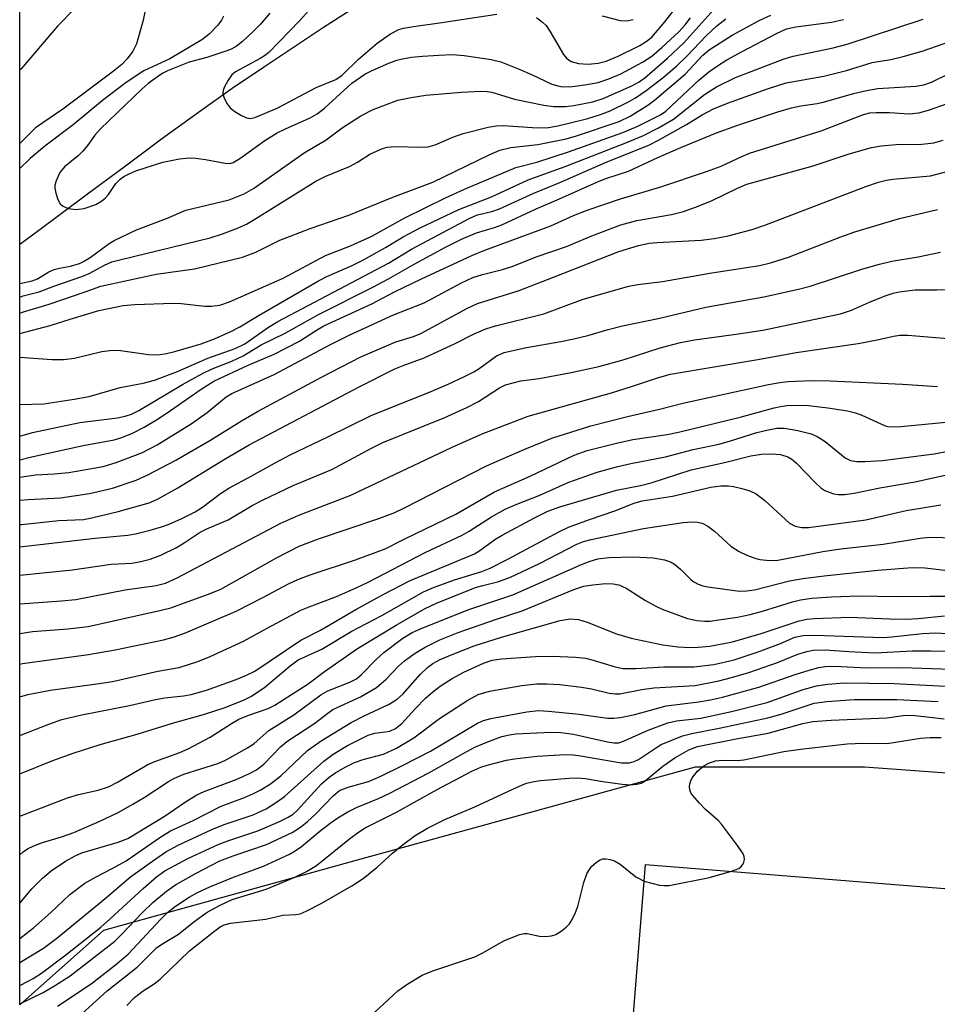
# Model space of a CAD drawing. Units: inches. Extents: x 1315759 to 1321759, y 485449 to 489449.
# Drawn here: x 1315759 to 1315919, y 487026 to 487198 of the extents above; entities that cross this region are included whole.
import ezdxf

# ---------------------------------------------------------------- set-up
doc = ezdxf.new("R2010")
doc.units = ezdxf.units.IN
doc.header["$MEASUREMENT"] = 0
for name, color, linetype in [('BLDG-Footprint', 5, 'Continuous'), ('HYDRO-Single Line Stream', 4, 'Continuous'), ('NTRL-Trees', 3, 'Continuous'), ('Undefined', 1, 'Continuous')]:
    doc.layers.add(name, color=color, linetype=linetype)

msp = doc.modelspace()

# ---------------------------------------------------------------- linework, layer by layer
at = {"layer": 'BLDG-Footprint'}
msp.add_polyline3d([(1315949.96, 487044.18, 193.57), (1315943.54, 486964.53, 193.57), (1315916.23, 486966.73, 193.57), (1315911.42, 486967.11, 193.57), (1315865.61, 486970.81, 193.57), (1315861.58, 486971.13, 193.57), (1315867.99, 487050.78, 193.57)], close=True, dxfattribs=at)
at = {"layer": 'HYDRO-Single Line Stream'}
msp.add_lwpolyline([(1315758.78, 487159.03), (1315762.1, 487161.46), (1315765.78, 487164.19), (1315770.86, 487167.99), (1315776.97, 487172.54), (1315783.52, 487177.39), (1315789.95, 487182.06), (1315795.87, 487186.24), (1315801.3, 487189.93), (1315806.54, 487193.42), (1315811.8, 487196.87), (1315817.09, 487200.3)], dxfattribs=at)
at = {"layer": 'NTRL-Trees'}
msp.add_polyline3d([(1316230.72, 486812.92, 0), (1316172.39, 486858.75, 0), (1316139.05, 486908.75, 0), (1316118.22, 486937.92, 0), (1316072.39, 486979.58, 0), (1316034.89, 487029.58, 0), (1316017.12, 487059.2, 0), (1315969.91, 487063.1, 0), (1315906.18, 487067.76, 0), (1315876.64, 487067.76, 0), (1315817.67, 487051.49, 0), (1315773.39, 487039.27, 0), (1315758.77, 487026.28, 0), (1315758.9, 488361.15, 0)], dxfattribs=at)
at = {"layer": 'Undefined'}
for points, elevation in [([(1315810.77, 487201.54), (1315807.6, 487198.01), (1315802.27, 487192.5), (1315801.48, 487191.88), (1315800.76, 487191.44), (1315796.41, 487189.09), (1315795.81, 487188.57), (1315795.12, 487187.63), (1315794.43, 487186.35), (1315794.26, 487185.83), (1315794.24, 487185.31), (1315794.47, 487184.53), (1315794.98, 487183.52), (1315795.48, 487182.84), (1315796.13, 487182.29), (1315797.35, 487181.53), (1315798.35, 487181.06), (1315799.03, 487180.95), (1315799.81, 487181.11), (1315803.7, 487182.79), (1315810.5, 487186.35), (1315813.93, 487187.76), (1315815.02, 487188.52), (1315817.91, 487191.32), (1315821.16, 487194.08), (1315823.45, 487195.71), (1315824.92, 487196.48), (1315825.74, 487196.71), (1315827.47, 487197.03), (1315832.46, 487197.69), (1315842.01, 487199.14)], 128), ([(1315802.44, 487199.33), (1315800.81, 487197.43), (1315799.59, 487196.19), (1315797.66, 487194.37), (1315796.52, 487193.52), (1315795.54, 487193), (1315794.73, 487192.69), (1315791.43, 487191.6), (1315788.36, 487190.8), (1315784.56, 487189.27), (1315783.74, 487188.86), (1315782.79, 487188.24), (1315781.2, 487187.04), (1315780.15, 487186.14), (1315772.85, 487179.16), (1315771.9, 487178.06), (1315770.62, 487176.24), (1315769.79, 487175.23), (1315769.02, 487174.49), (1315766.61, 487172.52), (1315765.79, 487171.53), (1315765.11, 487170.09), (1315764.92, 487169.33), (1315764.91, 487168.78), (1315765.06, 487167.92), (1315765.44, 487166.8), (1315765.85, 487166.06), (1315766.23, 487165.7), (1315767.21, 487165.27), (1315768.58, 487165.05), (1315770.04, 487165.27), (1315772.03, 487165.92), (1315773.03, 487166.52), (1315773.7, 487167.08), (1315774.25, 487167.72), (1315775.56, 487169.61), (1315776.29, 487170.35), (1315776.95, 487170.83), (1315777.96, 487171.37), (1315779.03, 487171.81), (1315783.77, 487173.36), (1315786.65, 487173.92), (1315788.39, 487174.11), (1315789.5, 487174.05), (1315791.17, 487173.83), (1315794.61, 487173.15), (1315795.45, 487173.13), (1315796.04, 487173.3), (1315797.18, 487173.99), (1315801.55, 487177.12), (1315803.72, 487178.45), (1315805.13, 487179.18), (1315809.43, 487181.08), (1315810.66, 487181.75), (1315811.95, 487182.77), (1315816.75, 487187.12), (1315819.01, 487188.7), (1315820.27, 487189.36), (1315823.21, 487190.61), (1315824.57, 487191.11), (1315825.56, 487191.38), (1315827.13, 487191.65), (1315829.08, 487191.84), (1315831.94, 487192.03), (1315834.29, 487192.1), (1315836.33, 487191.95), (1315841.06, 487191.28), (1315842.74, 487190.83), (1315845.95, 487189.55), (1315848.08, 487188.66), (1315851.64, 487186.96), (1315852.66, 487186.64), (1315853.49, 487186.51), (1315855.18, 487186.53), (1315857.38, 487186.82), (1315859.71, 487187.26), (1315861.6, 487187.88), (1315863.67, 487188.75), (1315867.48, 487190.77), (1315869.06, 487191.86), (1315870.81, 487193.34), (1315873.77, 487196.09), (1315874.92, 487197.3), (1315875.82, 487198.53)], 130), ([(1315848.93, 487198.58), (1315850.03, 487197.77), (1315850.62, 487197.17), (1315851.28, 487196.2), (1315853.68, 487192.14), (1315854.22, 487191.47), (1315854.98, 487190.93), (1315856.3, 487190.58), (1315858, 487190.46), (1315859.74, 487190.63), (1315861.12, 487190.99), (1315863.2, 487191.85), (1315866.96, 487193.71), (1315868.12, 487194.39), (1315869.07, 487195.18), (1315871.37, 487197.81), (1315873, 487199.9)], 128), ([(1315860.39, 487198.87), (1315863.56, 487198.06), (1315864.71, 487198.03), (1315865.84, 487198.25)], 126), ([(1315758.78, 487101.25), (1315767.98, 487102.17), (1315774.75, 487103.16), (1315778.34, 487103.36), (1315779.9, 487103.62), (1315781.53, 487104.06), (1315783.39, 487104.77), (1315786.12, 487106.09), (1315787.47, 487106.88), (1315790.27, 487108.77), (1315791.41, 487109.33), (1315795.16, 487110.93), (1315799.34, 487113.41), (1315801.14, 487114.36), (1315806.47, 487116.89), (1315813.26, 487119.72), (1315820.16, 487123.41), (1315822.12, 487124.39), (1315832.96, 487128.75), (1315836.79, 487130.5), (1315838.81, 487131.56), (1315842.48, 487133.97), (1315843.52, 487134.45), (1315846.24, 487135.17), (1315849.43, 487135.61), (1315855.03, 487136.61), (1315859.81, 487137.66), (1315864.07, 487138.84), (1315870.55, 487140.92), (1315874.09, 487141.86), (1315876.54, 487142.32), (1315884.21, 487143.36), (1315888.43, 487144.04), (1315901.98, 487146.87), (1315903.91, 487147.48), (1315907.05, 487148.9), (1315909.79, 487149.99), (1315911.18, 487150.47), (1315912.27, 487150.72), (1315915.05, 487151.06), (1315918.83, 487151.04), (1315924.22, 487151.17)], 156), ([(1315758.77, 487096.28), (1315766.07, 487096.79), (1315768.59, 487097.03), (1315777.2, 487098.68), (1315782.58, 487099.48), (1315784.19, 487099.88), (1315786.25, 487100.77), (1315804.35, 487110.35), (1315807.49, 487111.75), (1315816.58, 487115.22), (1315834.13, 487123.55), (1315839.5, 487125.95), (1315847.5, 487128.98), (1315862.05, 487133.08), (1315865.54, 487134.16), (1315870.05, 487135.72), (1315872.33, 487136.33), (1315887.58, 487138.92), (1315894.25, 487140.14), (1315905.07, 487141.68), (1315908.39, 487142.32), (1315911.24, 487142.97), (1315912.37, 487143.14), (1315913.77, 487143.13), (1315924.3, 487142.25)], 158), ([(1315758.77, 487091.1), (1315761, 487091.43), (1315767.17, 487091.87), (1315770.69, 487092.29), (1315783.43, 487095.12), (1315785.12, 487095.58), (1315792, 487098.05), (1315793.84, 487098.82), (1315803.56, 487104.29), (1315807.54, 487106.34), (1315810.9, 487107.58), (1315821.46, 487111.12), (1315824.22, 487112.2), (1315825.78, 487112.93), (1315840.25, 487120.33), (1315846.9, 487123.25), (1315851.61, 487125.16), (1315858.45, 487127.3), (1315864.85, 487128.93), (1315870.4, 487130.2), (1315874.49, 487131.25), (1315889.46, 487134.55), (1315891.4, 487134.9), (1315892.85, 487135.03), (1315896.92, 487135.22), (1315900.19, 487135.2), (1315912.83, 487134.58), (1315918.96, 487134.16)], 160), ([(1315758.77, 487085.75), (1315759.24, 487085.83), (1315770.79, 487087.41), (1315775.44, 487088.23), (1315783.86, 487090), (1315785.56, 487090.46), (1315787.69, 487091.18), (1315796.54, 487094.97), (1315801.22, 487097.34), (1315805.66, 487099.72), (1315807.3, 487100.48), (1315809.44, 487101.3), (1315817.39, 487103.91), (1315822.54, 487105.86), (1315825.86, 487107.56), (1315834.87, 487111.91), (1315841.61, 487115.78), (1315847.84, 487118.55), (1315855.52, 487122.19), (1315857.82, 487123.02), (1315862.9, 487124.32), (1315865.76, 487124.91), (1315871.73, 487125.83), (1315873.76, 487126.22), (1315884.48, 487128.84), (1315890.41, 487130.48), (1315891.53, 487130.72), (1315892.67, 487130.84), (1315894.97, 487130.93), (1315896.4, 487130.87), (1315899.79, 487130.48), (1315903.21, 487129.95), (1315904.65, 487129.61), (1315905.75, 487129.21), (1315909.66, 487127.35), (1315910.21, 487127.22), (1315911.09, 487127.15), (1315912.56, 487127.21), (1315921.04, 487128.02)], 162), ([(1315758.77, 487080.03), (1315760.18, 487080.41), (1315764.13, 487081.17), (1315772.25, 487082.27), (1315774.94, 487082.72), (1315782.89, 487084.52), (1315786.57, 487085.14), (1315789.86, 487086.19), (1315792.01, 487087.05), (1315797.84, 487089.71), (1315801.97, 487092.03), (1315807.84, 487095.13), (1315809.29, 487095.75), (1315814.08, 487097.56), (1315817.46, 487099.02), (1315819.58, 487100.02), (1315829.51, 487105.22), (1315835.97, 487108.23), (1315837.18, 487108.92), (1315841.1, 487111.46), (1315843.49, 487112.76), (1315845.51, 487113.65), (1315849.52, 487115.22), (1315854.57, 487117.51), (1315859.54, 487119.21), (1315863.16, 487120.21), (1315865.39, 487120.74), (1315871.46, 487121.93), (1315876.32, 487123.19), (1315880.75, 487124.11), (1315882.64, 487124.63), (1315887.4, 487126.13), (1315889.14, 487126.58), (1315890.89, 487126.92), (1315892.23, 487126.92), (1315894.58, 487126.49), (1315896.9, 487125.91), (1315897.92, 487125.46), (1315899.32, 487124.61), (1315902.81, 487121.73), (1315903.78, 487121.28), (1315904.84, 487121.08), (1315906.24, 487121.08), (1315909.35, 487121.29), (1315918.33, 487122.41), (1315920.84, 487122.88)], 164), ([(1315758.77, 487073.27), (1315763.83, 487075.25), (1315766.13, 487076.04), (1315769.34, 487076.8), (1315777.91, 487078.53), (1315782.47, 487079.57), (1315784.12, 487079.85), (1315787.34, 487080.17), (1315788.67, 487080.41), (1315791.38, 487081.19), (1315796.53, 487083.03), (1315798.32, 487083.79), (1315799.78, 487084.53), (1315807.84, 487089.93), (1315811.27, 487091.68), (1315817.42, 487095.26), (1315822.29, 487097.92), (1315826.8, 487100.25), (1315838.11, 487104.98), (1315839.08, 487105.56), (1315841.7, 487107.46), (1315842.94, 487108.26), (1315848.59, 487111.26), (1315850.96, 487112.42), (1315853, 487113.17), (1315862.89, 487116.08), (1315867.12, 487116.9), (1315868.99, 487117.37), (1315875.97, 487119.65), (1315881.55, 487120.84), (1315886.34, 487122.06), (1315888.25, 487122.38), (1315889.9, 487122.46), (1315891.55, 487122.29), (1315892.82, 487121.9), (1315893.51, 487121.49), (1315894.35, 487120.8), (1315897.56, 487117.45), (1315898.6, 487116.48), (1315899.3, 487116.04), (1315900.04, 487115.72), (1315900.82, 487115.47), (1315901.62, 487115.33), (1315902.72, 487115.33), (1315904.37, 487115.56), (1315908.86, 487116.49), (1315915.02, 487117.53), (1315922.62, 487119.24)], 166), ([(1315758.77, 487066.58), (1315764.53, 487068.89), (1315768.07, 487070.18), (1315772.79, 487071.69), (1315779.24, 487073.5), (1315785.45, 487075.43), (1315790.86, 487076.93), (1315794.65, 487078.19), (1315797.92, 487079.49), (1315799.24, 487080.16), (1315801.55, 487081.73), (1315805.94, 487085.42), (1315807.39, 487086.46), (1315811.47, 487088.32), (1315816.6, 487091.4), (1315821.99, 487094.2), (1315829.24, 487098.35), (1315830.96, 487099.09), (1315834.65, 487100.45), (1315839.4, 487101.91), (1315840.87, 487102.46), (1315843.97, 487104.04), (1315852.98, 487108.9), (1315854.56, 487109.66), (1315858.21, 487111), (1315862.64, 487112.46), (1315865.98, 487113.8), (1315867.37, 487114.21), (1315872.7, 487115.06), (1315879.39, 487116.64), (1315881.11, 487116.86), (1315882.48, 487116.86), (1315883.32, 487116.76), (1315884.77, 487116.4), (1315886.19, 487115.95), (1315887.27, 487115.48), (1315888.81, 487114.29), (1315893.11, 487110.33), (1315894.12, 487109.8), (1315895.25, 487109.55), (1315896.44, 487109.58), (1315906.41, 487110.94), (1315913.48, 487112.54), (1315919.53, 487113.52)], 168), ([(1315758.77, 487059.17), (1315767.13, 487062.37), (1315769.01, 487062.95), (1315772.47, 487063.72), (1315774.27, 487064.32), (1315775.82, 487065.11), (1315781.13, 487068.23), (1315782.33, 487068.74), (1315786.7, 487070.32), (1315788.17, 487070.97), (1315792, 487072.96), (1315795.74, 487075.38), (1315797.03, 487076.1), (1315798.6, 487076.78), (1315802.11, 487077.98), (1315803.28, 487078.55), (1315809.12, 487082.29), (1315811.94, 487084.46), (1315817.72, 487088.43), (1315824.45, 487092.54), (1315829.41, 487095.38), (1315831.53, 487096.35), (1315838.33, 487099.08), (1315839.58, 487099.47), (1315842.37, 487100.14), (1315844.39, 487100.88), (1315849.5, 487103.32), (1315856, 487106.64), (1315857.17, 487107.12), (1315858.52, 487107.48), (1315867.61, 487109.43), (1315874.58, 487110.46), (1315876.2, 487110.58), (1315877.05, 487110.49), (1315877.87, 487110.31), (1315878.88, 487109.83), (1315880.03, 487108.91), (1315882.88, 487106.31), (1315884.34, 487105.37), (1315885.66, 487104.73), (1315887.05, 487104.21), (1315887.91, 487104), (1315889.08, 487103.85), (1315890.26, 487103.82), (1315891.06, 487103.9), (1315898.93, 487105.41), (1315902.08, 487105.85), (1315909.44, 487106.67), (1315915.92, 487107.73), (1315917.55, 487107.87), (1315934.02, 487107.51)], 170), ([(1315758.77, 487052.44), (1315759.36, 487052.96), (1315760.15, 487053.5), (1315761.21, 487054.03), (1315762.59, 487054.57), (1315766.08, 487055.59), (1315768.23, 487056.32), (1315772.76, 487058.31), (1315775.93, 487059.86), (1315778.49, 487061.29), (1315780.48, 487062.47), (1315784.76, 487065.25), (1315785.78, 487065.84), (1315787.43, 487066.5), (1315793.36, 487068.36), (1315794.58, 487068.94), (1315798.53, 487071.14), (1315799.66, 487071.9), (1315802.23, 487074.17), (1315806.62, 487076.9), (1315811.3, 487080.4), (1315812.52, 487081.05), (1315816.36, 487082.58), (1315817.53, 487083.19), (1315818.36, 487083.88), (1315821.03, 487086.58), (1315822.32, 487087.75), (1315825.65, 487090.28), (1315827.25, 487091.27), (1315829.14, 487092.08), (1315837.13, 487095.24), (1315844.8, 487097.8), (1315856.78, 487103.09), (1315858.35, 487103.69), (1315859.68, 487104.08), (1315861.55, 487104.32), (1315865.85, 487104.45), (1315869.32, 487104.26), (1315871.29, 487103.93), (1315872.36, 487103.58), (1315873.04, 487103.18), (1315874.07, 487102.33), (1315875.97, 487100.44), (1315876.43, 487100.09), (1315877.17, 487099.68), (1315877.99, 487099.41), (1315878.86, 487099.23), (1315884.4, 487098.46), (1315885.66, 487098.5), (1315887.02, 487098.71), (1315893.11, 487100.26), (1315895.43, 487100.65), (1315899.16, 487101.14), (1315908.54, 487102.12), (1315914.53, 487102.61), (1315916.71, 487102.55), (1315920.24, 487102.13)], 172), ([(1315758.77, 487043.99), (1315760.89, 487046.5), (1315762.73, 487048.35), (1315764.25, 487049.63), (1315766.77, 487051.35), (1315768.42, 487052.25), (1315769.64, 487052.77), (1315775.93, 487054.65), (1315777.63, 487055.3), (1315784.16, 487059.23), (1315787.5, 487061.61), (1315789.66, 487062.91), (1315790.97, 487063.49), (1315796.52, 487065.57), (1315798.86, 487066.65), (1315800.12, 487067.31), (1315801.38, 487068.25), (1315804.3, 487071.28), (1315805.37, 487072.22), (1315810.25, 487075.4), (1315812.54, 487077.2), (1315813.44, 487077.8), (1315818.24, 487080.05), (1315821.05, 487081.65), (1315822.74, 487083.09), (1315824.9, 487085.37), (1315825.92, 487086.32), (1315827.81, 487087.67), (1315829.55, 487088.7), (1315832.11, 487089.95), (1315835.31, 487091.26), (1315841.81, 487093.54), (1315846.45, 487095.05), (1315855.48, 487098.74), (1315857.19, 487099.31), (1315858.81, 487099.57), (1315861.03, 487099.79), (1315862.32, 487099.77), (1315863.31, 487099.56), (1315864.6, 487098.99), (1315868, 487096.85), (1315869.8, 487095.84), (1315870.87, 487095.33), (1315875.32, 487093.7), (1315876.95, 487093.35), (1315878.29, 487093.21), (1315879.34, 487093.25), (1315880.8, 487093.44), (1315884.02, 487093.95), (1315886.26, 487094.41), (1315888.39, 487094.96), (1315893.65, 487096.62), (1315895.02, 487096.95), (1315897, 487097.23), (1315900.45, 487097.47), (1315905.29, 487097.65), (1315911.72, 487097.51), (1315917.63, 487097.61), (1315927.06, 487097.61)], 174), ([(1315758.77, 487037.86), (1315761.16, 487039.72), (1315764.21, 487042.41), (1315767.52, 487045.52), (1315770.15, 487047.48), (1315772.1, 487048.61), (1315774.93, 487050.04), (1315777.32, 487051.39), (1315783.22, 487055.45), (1315785.11, 487056.62), (1315789.06, 487058.45), (1315793.93, 487060.94), (1315798.02, 487062.47), (1315799.57, 487063.14), (1315800.83, 487063.78), (1315802.51, 487064.82), (1315804.35, 487066.26), (1315809.01, 487070.64), (1315811.4, 487072.36), (1315816.63, 487075.56), (1315818.86, 487076.71), (1315823.25, 487078.77), (1315824.62, 487079.59), (1315825.61, 487080.51), (1315828.64, 487083.92), (1315829.93, 487085.15), (1315830.88, 487085.85), (1315832.15, 487086.51), (1315834.22, 487087.42), (1315838.1, 487088.91), (1315842.87, 487090.46), (1315853.11, 487093.34), (1315854.85, 487093.64), (1315856.26, 487093.54), (1315857.77, 487093.05), (1315862.93, 487091.01), (1315865.49, 487090.24), (1315871, 487089.07), (1315873.61, 487088.75), (1315875.79, 487088.64), (1315877.19, 487088.69), (1315879.19, 487088.89), (1315883.18, 487089.62), (1315888.19, 487091.07), (1315894.81, 487093.31), (1315896.11, 487093.58), (1315897.47, 487093.71), (1315903.56, 487093.91), (1315910.54, 487093.61), (1315913.54, 487093.57), (1315915.59, 487093.7), (1315920.18, 487094.18)], 176), ([(1315758.77, 487033.67), (1315762.9, 487036.17), (1315765.23, 487037.92), (1315773.69, 487044.83), (1315778.12, 487048.6), (1315781.35, 487050.96), (1315784.27, 487052.95), (1315786.42, 487054.14), (1315792.32, 487056.85), (1315794.47, 487057.72), (1315799.53, 487059.43), (1315801.77, 487060.49), (1315803.78, 487061.78), (1315804.97, 487062.65), (1315811.83, 487068.79), (1315813.45, 487070.04), (1315815.97, 487071.55), (1315819.58, 487073.31), (1315820.76, 487073.67), (1315823.35, 487074.04), (1315824.37, 487074.48), (1315825.43, 487075.37), (1315827.77, 487077.95), (1315829.59, 487079.8), (1315830.84, 487080.9), (1315832.14, 487081.9), (1315834.22, 487083.22), (1315836.27, 487084.3), (1315839.72, 487085.91), (1315841.22, 487086.41), (1315842.83, 487086.64), (1315848.81, 487087.08), (1315851.75, 487087.13), (1315855.79, 487086.96), (1315857.48, 487086.78), (1315858.85, 487086.45), (1315862.68, 487085.25), (1315864.08, 487084.98), (1315866.34, 487084.98), (1315871.2, 487085.28), (1315876.4, 487085.25), (1315879.9, 487085.67), (1315883.45, 487086.46), (1315887.66, 487087.88), (1315891.53, 487089.36), (1315894.05, 487090.42), (1315895.52, 487090.75), (1315897.51, 487090.77), (1315909.39, 487090.36), (1315910.95, 487090.47), (1315916.33, 487091.1), (1315918.57, 487091.2), (1315926.92, 487090.75)], 178), ([(1315758.77, 487029.65), (1315759.04, 487029.76), (1315761.09, 487030.85), (1315762.57, 487031.81), (1315766.84, 487034.98), (1315772.9, 487039.81), (1315774.58, 487041.26), (1315780.3, 487046.58), (1315782.66, 487048.59), (1315784.11, 487049.63), (1315788.12, 487051.78), (1315793.42, 487054.27), (1315795.08, 487054.92), (1315800.33, 487056.64), (1315804.08, 487058.26), (1315805.63, 487059.01), (1315806.47, 487059.56), (1315807.19, 487060.21), (1315811.46, 487064.82), (1315812.78, 487065.98), (1315813.95, 487066.84), (1315815.67, 487067.81), (1315817.19, 487068.54), (1315818.72, 487069.06), (1315822.23, 487070.03), (1315824.54, 487071.07), (1315827.54, 487072.86), (1315832.02, 487076.26), (1315836.97, 487079.47), (1315838.79, 487080.41), (1315840.73, 487081.03), (1315846.4, 487082.03), (1315849.02, 487082.27), (1315850.74, 487082.3), (1315853.03, 487082.17), (1315856.81, 487081.7), (1315858.54, 487081.41), (1315861.66, 487080.65), (1315862.66, 487080.54), (1315863.47, 487080.56), (1315867.34, 487081.32), (1315869.42, 487081.59), (1315876.65, 487081.99), (1315880.75, 487082.83), (1315882.99, 487083.38), (1315886.01, 487084.25), (1315891.02, 487086.01), (1315894.55, 487087.48), (1315896.14, 487087.95), (1315897.21, 487088.18), (1315899.35, 487088.24), (1315903.44, 487087.92), (1315908.01, 487087.72), (1315914.55, 487088.03), (1315917.8, 487088.06), (1315920.33, 487087.98)], 180), ([(1315758.77, 487026.47), (1315762.85, 487028.42), (1315764.86, 487029.6), (1315767.56, 487031.34), (1315775.36, 487037.4), (1315776.48, 487038.46), (1315780.2, 487042.36), (1315782.01, 487044.11), (1315784.38, 487046.12), (1315785.98, 487047.23), (1315789.55, 487049.23), (1315793.68, 487051.39), (1315796.03, 487052.29), (1315801.85, 487054.23), (1315806.34, 487056.37), (1315807.76, 487057.25), (1315809.02, 487058.25), (1315810.4, 487059.57), (1315813.49, 487062.77), (1315814.6, 487063.66), (1315816.1, 487064.28), (1315819.64, 487065.24), (1315821.7, 487066.14), (1315825.56, 487068.01), (1315830.43, 487070.52), (1315838.67, 487075.4), (1315839.7, 487075.87), (1315840.97, 487076.24), (1315847.26, 487077.42), (1315849.31, 487077.61), (1315851.07, 487077.53), (1315856.4, 487076.98), (1315861.36, 487076.31), (1315862.46, 487076.28), (1315863.59, 487076.42), (1315866.14, 487076.92), (1315871.57, 487078.47), (1315877.3, 487079.16), (1315879.34, 487079.51), (1315881.41, 487079.97), (1315887.77, 487081.72), (1315894.1, 487083.93), (1315896.56, 487084.69), (1315898.21, 487085.14), (1315899.33, 487085.32), (1315901.03, 487085.38), (1315906.63, 487085.07), (1315912.79, 487085.13), (1315921.37, 487084.83)], 182), ([(1315765.39, 487026.06), (1315771.22, 487029.93), (1315775.47, 487033.25), (1315777.7, 487035.12), (1315783.36, 487041.18), (1315784.55, 487042.36), (1315785.98, 487043.46), (1315788.36, 487045.08), (1315789.82, 487045.89), (1315791.97, 487046.85), (1315796.05, 487048.56), (1315801.3, 487050.46), (1315805.83, 487052.59), (1315806.84, 487053.14), (1315807.92, 487053.88), (1315811.17, 487056.6), (1315812.92, 487057.96), (1315814.29, 487058.89), (1315816.06, 487059.96), (1315817.55, 487060.68), (1315821.41, 487062.26), (1315823.22, 487063.15), (1315830.17, 487066.75), (1315836.28, 487070.22), (1315838.21, 487071.22), (1315840.26, 487072.1), (1315842.93, 487073.1), (1315844.23, 487073.41), (1315845.34, 487073.55), (1315851.47, 487073.83), (1315853.18, 487073.81), (1315855.39, 487073.5), (1315861.32, 487072.15), (1315862.47, 487071.99), (1315863.31, 487072.02), (1315864.13, 487072.26), (1315868.43, 487074.2), (1315871.89, 487075.5), (1315873.41, 487075.81), (1315877.65, 487076.32), (1315882.98, 487077.45), (1315889.22, 487079.04), (1315895.49, 487081.32), (1315897.83, 487081.96), (1315899.79, 487082.23), (1315902.64, 487082.47), (1315911.39, 487082.34), (1315921.49, 487081.84)], 184), ([(1315769.64, 487024.68), (1315774.05, 487028.73), (1315779.27, 487032.84), (1315782.67, 487036.22), (1315783.55, 487036.84), (1315786.47, 487038.59), (1315789.17, 487040.78), (1315791.46, 487042.43), (1315793.77, 487043.67), (1315795.87, 487044.66), (1315801.8, 487046.46), (1315806.69, 487048.51), (1315808.8, 487049.53), (1315810.58, 487050.6), (1315816.3, 487055.24), (1315817.89, 487056.42), (1315819.06, 487057.17), (1315824.5, 487059.9), (1315831.6, 487063.84), (1315837.65, 487067.04), (1315839.23, 487067.75), (1315840.32, 487068.11), (1315843.73, 487068.96), (1315845.14, 487069.23), (1315849.09, 487069.65), (1315853.99, 487069.95), (1315855.35, 487069.92), (1315856.31, 487069.8), (1315863.8, 487068.52), (1315865.21, 487068.52), (1315865.99, 487068.71), (1315866.78, 487069.1), (1315869.87, 487071.19), (1315870.73, 487071.68), (1315874.46, 487073.22), (1315876.07, 487073.63), (1315881.15, 487074.59), (1315889.35, 487076.36), (1315891.68, 487077.02), (1315897.41, 487078.9), (1315899.63, 487079.22), (1315904.4, 487079.56), (1315911.86, 487079.57), (1315919.05, 487079.22)], 186), ([(1315777.44, 487026.16), (1315778.83, 487027.54), (1315780.31, 487028.71), (1315782.23, 487029.95), (1315783.3, 487030.76), (1315788.4, 487035.69), (1315792.57, 487039), (1315793.77, 487039.87), (1315794.45, 487040.22), (1315795.53, 487040.51), (1315801.7, 487041.21), (1315804.68, 487041.89), (1315806.95, 487042.01), (1315807.7, 487042.17), (1315808.77, 487042.59), (1315811.35, 487043.96), (1315816.71, 487047.06), (1315818.71, 487048.31), (1315821.16, 487050.27), (1315823.82, 487052.74), (1315825.54, 487054.16), (1315827.81, 487055.8), (1315829.91, 487057.11), (1315832.97, 487058.63), (1315838.2, 487060.8), (1315845.61, 487064.28), (1315847.22, 487064.95), (1315848.52, 487065.26), (1315849.63, 487065.42), (1315854.65, 487065.85), (1315856.13, 487065.91), (1315857.5, 487065.79), (1315860.52, 487065.24), (1315863.91, 487064.76), (1315865.33, 487064.68), (1315866.47, 487064.76), (1315867.22, 487064.96), (1315867.9, 487065.35), (1315871.01, 487067.94), (1315873.08, 487069.36), (1315875.55, 487070.79), (1315877.06, 487071.34), (1315883.81, 487072.68), (1315889.36, 487073.69), (1315895.43, 487075.35), (1315897.16, 487075.7), (1315900.4, 487075.97), (1315910.1, 487076.37), (1315912.92, 487076.78), (1315914.49, 487076.83), (1315920.12, 487076.2)], 188), ([(1315883.01, 487049.57), (1315884.24, 487050.08), (1315884.64, 487050.37), (1315884.95, 487050.75), (1315885.15, 487051.19), (1315885.26, 487051.66), (1315885.2, 487052.14), (1315885, 487052.63), (1315884.04, 487054.07), (1315881.24, 487057.82), (1315880.65, 487058.46), (1315878.46, 487060.38), (1315877.41, 487061.46), (1315876.23, 487062.81), (1315875.91, 487063.28), (1315875.69, 487063.78), (1315875.64, 487064.3), (1315875.71, 487064.84), (1315875.86, 487065.38), (1315876.12, 487065.88), (1315877.06, 487067.03), (1315878.16, 487068), (1315879.12, 487068.53), (1315880.2, 487068.84), (1315881.34, 487068.96), (1315883.98, 487068.92), (1315885.12, 487069.01), (1315892.14, 487070.47), (1315895.01, 487070.91), (1315903.2, 487071.82), (1315905.96, 487071.91), (1315910.16, 487071.9), (1315915.99, 487072.79), (1315917.67, 487072.92), (1315919.6, 487072.92)], 190), ([(1315813.46, 487018.25), (1315824.78, 487028.73), (1315826.48, 487029.91), (1315829.02, 487031.44), (1315830.86, 487032.2), (1315838.17, 487034.64), (1315839.46, 487035.28), (1315843.23, 487037.44), (1315845.97, 487038.53), (1315846.8, 487038.72), (1315847.34, 487038.73), (1315849.49, 487038.26), (1315850.55, 487038.17), (1315851.59, 487038.29), (1315852.33, 487038.57), (1315853.26, 487039.15), (1315854.13, 487039.82), (1315854.71, 487040.39), (1315855.02, 487040.85), (1315855.65, 487042.1), (1315856.17, 487043.43), (1315857.21, 487047.59), (1315857.74, 487049.15), (1315858.06, 487049.74), (1315858.58, 487050.39), (1315859.41, 487051.16), (1315860.08, 487051.59), (1315860.56, 487051.74), (1315861.06, 487051.76), (1315861.82, 487051.66), (1315862.56, 487051.42), (1315863.53, 487050.8), (1315866.27, 487048.61), (1315867.76, 487047.86)], 190), ([(1315867.76, 487047.86), (1315870.41, 487047.18), (1315871.24, 487047.07), (1315872.1, 487047.09), (1315879.13, 487048.52), (1315883.01, 487049.57)], 190)]:
    msp.add_lwpolyline(points, dxfattribs=dict(at, elevation=elevation))
for points in [[(1315781.54, 487203.8, 134), (1315780.28, 487197.89, 134), (1315779.14, 487193.98, 134), (1315778.51, 487192.73, 134), (1315777.54, 487191.39, 134), (1315776.61, 487190.41, 134), (1315775.12, 487189.2, 134), (1315766.27, 487182.59, 134), (1315761.5, 487179.33, 134), (1315758.78, 487176.62, 134)], [(1315771.53, 487203.39, 136), (1315765.37, 487197.1, 136), (1315759.02, 487189.64, 136), (1315758.78, 487189.4, 136)], [(1315758.78, 487152.19, 132), (1315760.94, 487152.64, 132), (1315761.85, 487152.98, 132), (1315763.85, 487154.17, 132), (1315764.77, 487154.61, 132), (1315765.71, 487154.86, 132), (1315767.64, 487155.2, 132), (1315769.18, 487155.66, 132), (1315769.92, 487155.98, 132), (1315771.09, 487156.7, 132), (1315774.38, 487159.12, 132), (1315775.23, 487159.67, 132), (1315779.13, 487161.5, 132), (1315784.36, 487163.53, 132), (1315787.78, 487164.95, 132), (1315795.3, 487166.78, 132), (1315797.93, 487167.79, 132), (1315799.58, 487168.74, 132), (1315808.41, 487174.97, 132), (1315812.23, 487177.25, 132), (1315815.06, 487179.31, 132), (1315818.3, 487181.4, 132), (1315820.44, 487182.53, 132), (1315824.74, 487184.13, 132), (1315827.06, 487184.65, 132), (1315829.65, 487185.04, 132), (1315835.87, 487185.55, 132), (1315839.27, 487185.71, 132), (1315840.37, 487185.67, 132), (1315841.15, 487185.56, 132), (1315845.1, 487184.35, 132), (1315850.23, 487183.3, 132), (1315851.95, 487183.05, 132), (1315854, 487183.07, 132), (1315855.47, 487183.24, 132), (1315858.79, 487183.88, 132), (1315860.57, 487184.43, 132), (1315865.61, 487186.66, 132), (1315866.86, 487187.33, 132), (1315867.86, 487188.04, 132), (1315871.8, 487191.47, 132), (1315874.68, 487194.18, 132), (1315880.95, 487201.13, 132)], [(1315758.78, 487146.96, 136), (1315759.41, 487147.23, 136), (1315763.9, 487148.55, 136), (1315770.21, 487150.7, 136), (1315772.95, 487151.72, 136), (1315782.56, 487153.78, 136), (1315789.26, 487154.7, 136), (1315797.64, 487156.75, 136), (1315799.98, 487157.65, 136), (1315804.19, 487159.7, 136), (1315805.83, 487160.39, 136), (1315809.43, 487161.76, 136), (1315816.18, 487164.06, 136), (1315823.89, 487167.22, 136), (1315830.86, 487169.85, 136), (1315840.67, 487174.59, 136), (1315842.56, 487175.43, 136), (1315844.5, 487175.92, 136), (1315849.2, 487176.41, 136), (1315854.16, 487177.4, 136), (1315855.94, 487177.92, 136), (1315863.39, 487180.42, 136), (1315865.31, 487181.39, 136), (1315868.41, 487183.31, 136), (1315869.54, 487184.13, 136), (1315874.92, 487188.7, 136), (1315878, 487192.02, 136), (1315879.06, 487192.96, 136), (1315883.1, 487195.52, 136), (1315887.79, 487198.06, 136), (1315889.84, 487198.97, 136)], [(1315794.33, 487198.82, 132), (1315793.97, 487198.13, 132), (1315793.37, 487197.26, 132), (1315791.81, 487195.68, 132), (1315790.53, 487194.71, 132), (1315784.95, 487191.35, 132), (1315780.44, 487189.29, 132), (1315777.32, 487187.23, 132), (1315773.22, 487184.08, 132), (1315768.07, 487179.83, 132), (1315763.17, 487176.13, 132), (1315760.61, 487173.97, 132), (1315758.78, 487172.22, 132)], [(1315758.78, 487149.79, 134), (1315759.38, 487150, 134), (1315762.14, 487150.73, 134), (1315764.74, 487151.72, 134), (1315769.61, 487153.37, 134), (1315770.89, 487153.93, 134), (1315773.58, 487155.36, 134), (1315774.87, 487155.92, 134), (1315776.27, 487156.32, 134), (1315792.02, 487160.16, 134), (1315794.18, 487160.81, 134), (1315796.8, 487161.81, 134), (1315798.36, 487162.53, 134), (1315799.83, 487163.36, 134), (1315810.46, 487170.02, 134), (1315812.22, 487170.89, 134), (1315816.34, 487172.6, 134), (1315817.73, 487173.36, 134), (1315819.86, 487174.75, 134), (1315822.11, 487175.75, 134), (1315822.9, 487175.95, 134), (1315824.29, 487176.07, 134), (1315828.9, 487175.95, 134), (1315830.03, 487176.02, 134), (1315831.3, 487176.35, 134), (1315834.34, 487177.68, 134), (1315836.14, 487178.35, 134), (1315840.5, 487179.45, 134), (1315841.95, 487179.66, 134), (1315843.13, 487179.74, 134), (1315848.25, 487179.36, 134), (1315849.94, 487179.33, 134), (1315851.04, 487179.4, 134), (1315852.66, 487179.67, 134), (1315854.39, 487180.08, 134), (1315857.92, 487180.98, 134), (1315860.1, 487181.64, 134), (1315861.79, 487182.3, 134), (1315865, 487183.87, 134), (1315866.26, 487184.59, 134), (1315868.12, 487185.83, 134), (1315871.07, 487188.12, 134), (1315873.45, 487190.16, 134), (1315875.17, 487191.83, 134), (1315878.54, 487195.41, 134), (1315880.44, 487197.11, 134), (1315882.02, 487198.35, 134)], [(1315758.78, 487139.28, 140), (1315764.4, 487138.89, 140), (1315766.41, 487138.89, 140), (1315768.36, 487139.15, 140), (1315773.1, 487140.32, 140), (1315774.98, 487140.51, 140), (1315776.38, 487140.44, 140), (1315781.25, 487139.75, 140), (1315782.94, 487139.72, 140), (1315784.41, 487139.95, 140), (1315785.84, 487140.3, 140), (1315790.42, 487141.63, 140), (1315792.79, 487142.49, 140), (1315795.63, 487143.79, 140), (1315797.19, 487144.6, 140), (1315800.53, 487146.63, 140), (1315810.89, 487152.65, 140), (1315812.39, 487153.39, 140), (1315816.81, 487155.33, 140), (1315818.75, 487156.3, 140), (1315822.59, 487158.44, 140), (1315825.69, 487160.33, 140), (1315828.51, 487161.81, 140), (1315835.39, 487165.06, 140), (1315841.13, 487167.26, 140), (1315847.53, 487170.26, 140), (1315853.97, 487172.58, 140), (1315864.81, 487176.82, 140), (1315867.65, 487178.02, 140), (1315870.27, 487179.34, 140), (1315872.88, 487180.85, 140), (1315878.3, 487185.14, 140), (1315880.35, 487186.49, 140), (1315883.68, 487188.13, 140), (1315892.17, 487191.4, 140), (1315893.76, 487191.81, 140), (1315900.7, 487193.31, 140), (1315903.2, 487193.96, 140), (1315916.44, 487198.3, 140)], [(1315758.78, 487143.42, 138), (1315764.1, 487144.81, 138), (1315767.56, 487145.94, 138), (1315772.6, 487147.44, 138), (1315776.8, 487148.31, 138), (1315778.84, 487148.49, 138), (1315785.57, 487148.7, 138), (1315786.96, 487148.65, 138), (1315791.07, 487148.23, 138), (1315792.24, 487148.18, 138), (1315793.71, 487148.38, 138), (1315795.39, 487148.95, 138), (1315804.74, 487153.08, 138), (1315812.11, 487157.07, 138), (1315816.52, 487158.75, 138), (1315820.24, 487160.45, 138), (1315825.99, 487163.61, 138), (1315833.08, 487167.1, 138), (1315836.41, 487168.63, 138), (1315845.35, 487172.42, 138), (1315849.02, 487173.35, 138), (1315854.56, 487175.15, 138), (1315864, 487178.49, 138), (1315866.64, 487179.64, 138), (1315870.62, 487181.61, 138), (1315871.55, 487182.21, 138), (1315877.27, 487187.64, 138), (1315879.02, 487189.11, 138), (1315880.7, 487190.29, 138), (1315882.17, 487191.2, 138), (1315884.86, 487192.67, 138), (1315890.85, 487195.8, 138), (1315892.59, 487196.58, 138), (1315894.19, 487196.94, 138), (1315900.41, 487197.77, 138), (1315902.53, 487198.24, 138)], [(1315758.78, 487131.04, 142), (1315762.98, 487131.17, 142), (1315768.29, 487131.97, 142), (1315770.89, 487132.46, 142), (1315776.3, 487134.03, 142), (1315780.33, 487134.75, 142), (1315782.3, 487135.31, 142), (1315786.33, 487136.78, 142), (1315791.61, 487139.13, 142), (1315796.39, 487140.79, 142), (1315798.08, 487141.66, 142), (1315802.2, 487144.55, 142), (1315803.8, 487145.53, 142), (1315823.13, 487155.72, 142), (1315827.17, 487158.16, 142), (1315837.3, 487163.57, 142), (1315838.68, 487164.13, 142), (1315841.16, 487164.74, 142), (1315842.48, 487165.21, 142), (1315848.51, 487167.94, 142), (1315853.03, 487169.78, 142), (1315860.99, 487173.25, 142), (1315868.7, 487176.39, 142), (1315870.26, 487177.15, 142), (1315875.11, 487179.92, 142), (1315877.86, 487181.61, 142), (1315879.87, 487182.63, 142), (1315882.27, 487183.64, 142), (1315889.26, 487186.15, 142), (1315892.54, 487187.21, 142), (1315899.11, 487188.34, 142), (1315903.05, 487189.35, 142), (1315907.54, 487190.71, 142), (1315910.8, 487191.26, 142), (1315912.97, 487191.76, 142), (1315916.24, 487192.69, 142), (1315925.28, 487195.83, 142)], [(1315758.78, 487125.51, 144), (1315761.03, 487126.17, 144), (1315769.28, 487127.9, 144), (1315775.83, 487128.69, 144), (1315777.2, 487129, 144), (1315778.28, 487129.36, 144), (1315779.55, 487130, 144), (1315787.18, 487134.52, 144), (1315790.65, 487136.43, 144), (1315792.36, 487137.28, 144), (1315795.76, 487138.61, 144), (1315797.75, 487139.55, 144), (1315800.92, 487141.47, 144), (1315805.08, 487143.51, 144), (1315810.94, 487146.74, 144), (1315820.42, 487151.5, 144), (1315823.15, 487152.98, 144), (1315827.59, 487155.56, 144), (1315833.22, 487158.57, 144), (1315835.88, 487159.88, 144), (1315838.5, 487160.99, 144), (1315841.64, 487161.92, 144), (1315842.92, 487162.38, 144), (1315848.92, 487165.22, 144), (1315852.97, 487166.93, 144), (1315859.47, 487169.87, 144), (1315861.03, 487170.46, 144), (1315865.02, 487171.76, 144), (1315870.15, 487174.14, 144), (1315874.13, 487175.88, 144), (1315880.34, 487178.45, 144), (1315883.89, 487179.75, 144), (1315891.05, 487182.12, 144), (1315893.45, 487182.84, 144), (1315895.09, 487183.19, 144), (1315897.94, 487183.59, 144), (1315899.2, 487183.84, 144), (1315904.27, 487185.3, 144), (1315906.53, 487185.86, 144), (1315908.54, 487186.18, 144), (1315915.16, 487186.62, 144), (1315916.53, 487186.83, 144), (1315917.86, 487187.28, 144), (1315920.97, 487188.82, 144)], [(1315758.78, 487121.4, 146), (1315760.57, 487121.88, 146), (1315769.84, 487123.9, 146), (1315775.25, 487124.87, 146), (1315776.61, 487125.29, 146), (1315778.45, 487126.02, 146), (1315780.47, 487127.08, 146), (1315782.93, 487128.55, 146), (1315785.07, 487129.97, 146), (1315790.43, 487133.74, 146), (1315792.66, 487135.12, 146), (1315798.64, 487137.89, 146), (1315803.19, 487139.81, 146), (1315807.57, 487142.11, 146), (1315810.54, 487144.03, 146), (1315811.87, 487144.77, 146), (1315820.22, 487148.63, 146), (1315824.32, 487150.77, 146), (1315828.87, 487152.99, 146), (1315837.67, 487157.03, 146), (1315839.95, 487158, 146), (1315851.48, 487162.2, 146), (1315855.43, 487164.03, 146), (1315857.78, 487164.94, 146), (1315863.6, 487166.94, 146), (1315870.65, 487169.02, 146), (1315878.63, 487171.71, 146), (1315881.19, 487172.66, 146), (1315884.81, 487174.35, 146), (1315886.14, 487174.89, 146), (1315898.62, 487178.83, 146), (1315906.04, 487181.66, 146), (1315907.15, 487181.93, 146), (1315908.22, 487182.01, 146), (1315910.55, 487181.98, 146), (1315914, 487181.8, 146), (1315915.66, 487181.92, 146), (1315917.34, 487182.39, 146), (1315923.98, 487184.72, 146)], [(1315758.78, 487118.37, 148), (1315761.53, 487118.75, 148), (1315764.76, 487118.94, 148), (1315767.37, 487119.2, 148), (1315773.34, 487120.22, 148), (1315775.58, 487120.92, 148), (1315780.19, 487122.69, 148), (1315782.77, 487124.03, 148), (1315788.72, 487127.65, 148), (1315791.51, 487129.64, 148), (1315794.79, 487132.36, 148), (1315795.76, 487132.96, 148), (1315803.16, 487136.3, 148), (1315813, 487141.52, 148), (1315816.29, 487143.13, 148), (1315823.98, 487146.69, 148), (1315829.38, 487148.8, 148), (1315835.88, 487152.27, 148), (1315837.87, 487153.19, 148), (1315839.51, 487153.72, 148), (1315843.03, 487154.61, 148), (1315844.69, 487155.15, 148), (1315848.9, 487156.79, 148), (1315854.17, 487158.63, 148), (1315858.59, 487160.48, 148), (1315863.67, 487162.4, 148), (1315866.47, 487163.14, 148), (1315872.53, 487164.21, 148), (1315874.62, 487164.73, 148), (1315876.7, 487165.47, 148), (1315879.47, 487166.61, 148), (1315883.89, 487168.73, 148), (1315885.66, 487169.47, 148), (1315897.26, 487172.67, 148), (1315903.54, 487174.82, 148), (1315907.42, 487175.88, 148), (1315909.12, 487176.21, 148), (1315911.74, 487176.41, 148), (1315916.23, 487176.5, 148), (1315918.3, 487176.72, 148), (1315919.91, 487177.17, 148)], [(1315758.78, 487114.33, 150), (1315760.26, 487114.48, 150), (1315765.91, 487114.78, 150), (1315770.97, 487115.51, 150), (1315774.96, 487116.43, 150), (1315779.07, 487117.81, 150), (1315781.14, 487118.75, 150), (1315786.01, 487121.32, 150), (1315791.96, 487124.75, 150), (1315797.46, 487128.2, 150), (1315800.29, 487129.83, 150), (1315811.45, 487135.84, 150), (1315818.3, 487139.35, 150), (1315824.41, 487142, 150), (1315827.51, 487142.93, 150), (1315828.78, 487143.45, 150), (1315836.81, 487147.77, 150), (1315838.64, 487148.65, 150), (1315845.91, 487150.94, 150), (1315851.95, 487153.24, 150), (1315863.31, 487157.72, 150), (1315866.74, 487158.77, 150), (1315868.62, 487159.2, 150), (1315869.99, 487159.33, 150), (1315877.68, 487159.72, 150), (1315879.97, 487159.99, 150), (1315882.41, 487160.46, 150), (1315886.59, 487161.6, 150), (1315888.78, 487162.33, 150), (1315906.43, 487169.07, 150), (1315908.64, 487169.82, 150), (1315910.01, 487170.17, 150), (1315911.14, 487170.35, 150), (1315917.71, 487170.96, 150), (1315923, 487172.37, 150)], [(1315758.78, 487110.1, 152), (1315759.09, 487110.12, 152), (1315765.62, 487110.77, 152), (1315769.89, 487110.99, 152), (1315771.34, 487111.27, 152), (1315775.93, 487112.37, 152), (1315781.36, 487113.88, 152), (1315782.8, 487114.5, 152), (1315786.34, 487116.51, 152), (1315794.63, 487121.58, 152), (1315798.81, 487123.99, 152), (1315818, 487134.12, 152), (1315824.26, 487137.28, 152), (1315825.68, 487137.87, 152), (1315829.38, 487139.21, 152), (1315834.78, 487141.69, 152), (1315838.06, 487143.36, 152), (1315840.14, 487144.25, 152), (1315841.83, 487144.76, 152), (1315850.25, 487146.89, 152), (1315857.09, 487149.4, 152), (1315865.05, 487151.69, 152), (1315866.66, 487151.97, 152), (1315870.97, 487152.5, 152), (1315879.23, 487153.98, 152), (1315887.86, 487155.33, 152), (1315889.82, 487155.75, 152), (1315892.93, 487156.78, 152), (1315902.04, 487160.29, 152), (1315904.52, 487161.17, 152), (1315912.3, 487163.51, 152), (1315918.92, 487165.09, 152)], [(1315758.78, 487106.19, 154), (1315771.95, 487107.73, 154), (1315777.62, 487108.23, 154), (1315778.97, 487108.49, 154), (1315781.52, 487109.14, 154), (1315783.54, 487109.71, 154), (1315784.86, 487110.17, 154), (1315787.07, 487111.15, 154), (1315789.41, 487112.33, 154), (1315790.65, 487113.13, 154), (1315793.82, 487115.53, 154), (1315795.27, 487116.47, 154), (1315799.19, 487118.52, 154), (1315803.34, 487120.88, 154), (1315805.97, 487122.27, 154), (1315812.57, 487125.42, 154), (1315820.21, 487129.2, 154), (1315830.26, 487133.22, 154), (1315833.55, 487134.62, 154), (1315836.29, 487135.89, 154), (1315838.02, 487136.76, 154), (1315839.14, 487137.42, 154), (1315841.98, 487139.51, 154), (1315843.3, 487140.1, 154), (1315847.23, 487141.02, 154), (1315853.23, 487142.03, 154), (1315855.45, 487142.49, 154), (1315857.9, 487143.08, 154), (1315861.44, 487144.14, 154), (1315863.98, 487144.8, 154), (1315870.21, 487146.04, 154), (1315878.49, 487148.05, 154), (1315888.65, 487149.82, 154), (1315894.69, 487151.19, 154), (1315896.69, 487151.71, 154), (1315905.73, 487154.66, 154), (1315908.81, 487155.52, 154), (1315910.95, 487156.04, 154), (1315915.54, 487156.81, 154), (1315919.44, 487157.62, 154)]]:
    msp.add_polyline3d(points, dxfattribs=at)

doc.saveas('drawing.dxf')
